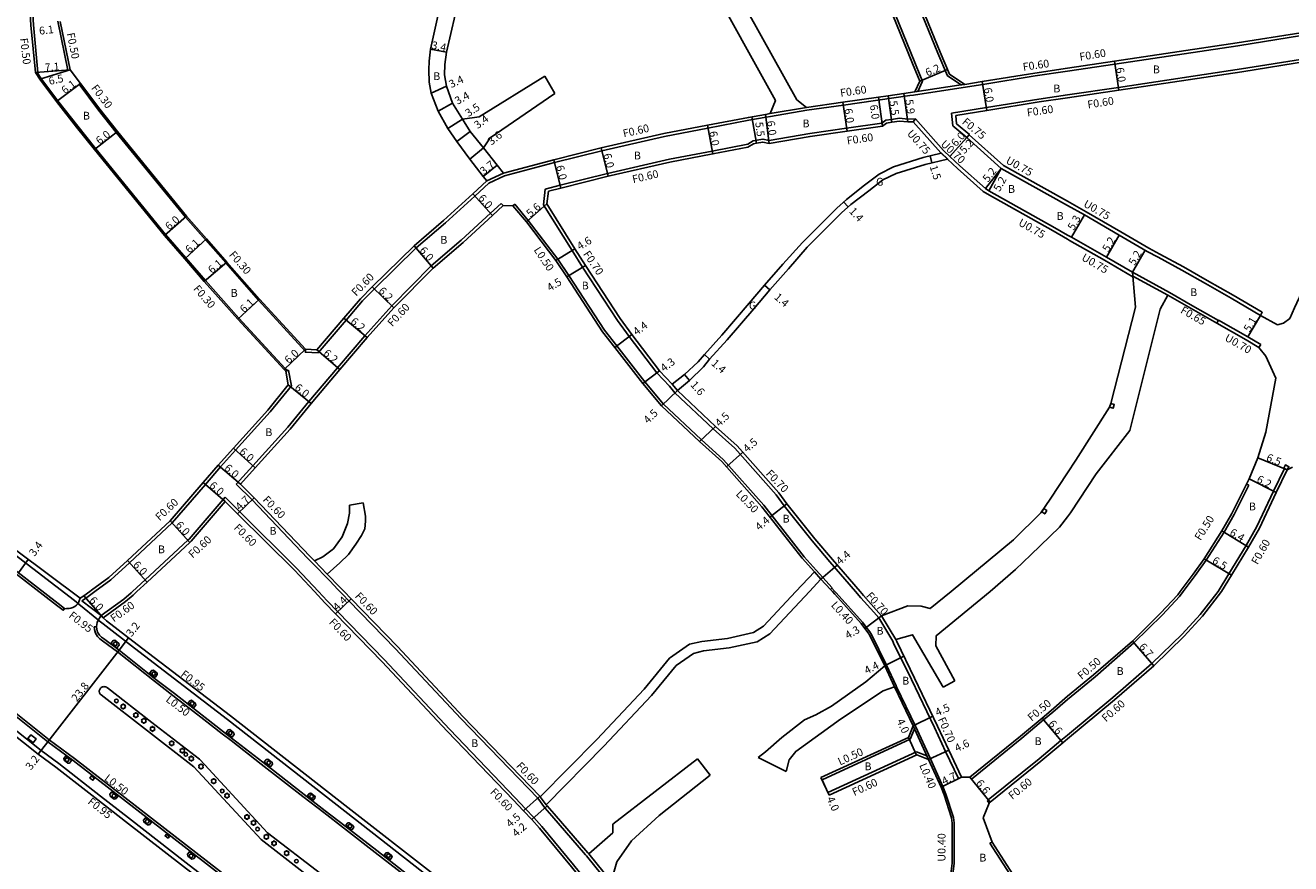
# Model space of a CAD drawing. Units: metres. Extents: x -4001 to 0, y -108000 to -105000.
# Drawn here: x -1296 to -1037, y -106502 to -106330 of the extents above; entities that cross this region are included whole.
import ezdxf

# ---------------------------------------------------------------- set-up
doc = ezdxf.new("R2010")
doc.units = ezdxf.units.M
doc.header["$LTSCALE"] = 2.5
for name, color, linetype in [('側溝・桝', 7, 'Continuous'), ('幅員', 7, 'Continuous'), ('植栽', 7, 'Continuous'), ('歩道・分離帯・安全施設', 7, 'Continuous'), ('舗装', 7, 'Continuous'), ('道路', 7, 'Continuous')]:
    doc.layers.add(name, color=color, linetype=linetype)

# ---------------------------------------------------------------- blocks, each defined once
blk = doc.blocks.new('223800')
at = {"color": 0}
blk.add_circle((0, 0), 0.75, dxfattribs=at)
blk = doc.blocks.new('223900')
for centre, start, end in [((-0.57735, 0.333333), 30, 270), ((-0.57735, -0.333333), 90, 330), ((0, 0.666667), 330, 210), ((0.57735, 0.333333), 270, 150), ((0.57735, -0.333333), 210, 90), ((0, -0.666667), 150, 30)]:
    blk.add_arc(centre, 0.333333, start, end)

msp = doc.modelspace()

# ---------------------------------------------------------------- linework, layer by layer
at = {"layer": '側溝・桝', "linetype": 'Continuous'}
msp.add_lwpolyline([(-1120.34, -106308.5), (-1120.14, -106309.09), (-1119.5, -106311), (-1116.85, -106317.47), (-1114.2, -106323.9), (-1109.28, -106335.99), (-1107.34, -106340.65), (-1104.51, -106342.52)], dxfattribs=at)
at = {"layer": '側溝・桝'}
for points in [[(-1118.95, -106325.84), (-1114.02, -106337.93), (-1112.87, -106340.76), (-1112.46, -106341.74), (-1113.4, -106343.85)], [(-1020.06, -106325.6), (-1025.24, -106329.39), (-1027.31, -106330.69), (-1034.79, -106332.4), (-1047.85, -106334.49), (-1073.01, -106338.26), (-1082.75, -106339.7)], [(-1293.66, -106339.96), (-1294.6, -106330.2), (-1294.74, -106328.09)], [(-1287.58, -106339.47), (-1289.62, -106329.41)], [(-1026.37, -106335.4), (-1033.68, -106337.07), (-1047.09, -106339.23), (-1072.31, -106343.01), (-1082.75, -106344.55)], [(-1294.16, -106340), (-1293.66, -106339.96)], [(-1242.55, -106401.08), (-1242.99, -106400.61), (-1252.48, -106390.32), (-1259.37, -106382.62), (-1263.37, -106377.98), (-1267.52, -106373.18), (-1281.84, -106355.58), (-1285.51, -106350.97), (-1289.63, -106345.7), (-1293.06, -106341.12), (-1293.83, -106339.97)], [(-1287.58, -106339.47), (-1287.08, -106339.43)], [(-1082.75, -106339.7), (-1089.35, -106340.67), (-1100.09, -106342.42), (-1104.08, -106343.07)], [(-1285.2, -106342.38), (-1284.96, -106342.19)], [(-1238.86, -106397.12), (-1248.48, -106386.62), (-1255.18, -106379.01), (-1259.33, -106374.25), (-1263.46, -106369.62), (-1277.61, -106352.23), (-1281.23, -106347.66), (-1285.2, -106342.38)], [(-1113.99, -106343.94), (-1104.97, -106342.59)], [(-1288.2, -106449.83), (-1288.48, -106450.19), (-1289.85, -106449.17), (-1298.92, -106442.14), (-1305.95, -106436.69), (-1322.77, -106423.64), (-1327.28, -106420.11), (-1334.8, -106414.33), (-1343.42, -106407.65), (-1359.77, -106394.98), (-1370.57, -106386.61), (-1381.92, -106377.77), (-1394.77, -106367.77), (-1399.66, -106364), (-1414.36, -106352.64), (-1415, -106352.13), (-1419.5, -106348.65), (-1420.74, -106347.12), (-1421, -106346.41), (-1421.2, -106345.78), (-1421.28, -106345.4), (-1420.79, -106345.28)], [(-1420.2, -106343.42), (-1420.69, -106344.08), (-1417.82, -106346.2), (-1412.75, -106350.35), (-1407.4, -106354.38), (-1389.56, -106368.17), (-1375.13, -106379.44), (-1352.22, -106397.4), (-1335.52, -106410.2), (-1324.72, -106418.44), (-1307.42, -106431.93), (-1298.54, -106438.71), (-1286.2, -106448.18), (-1285.27, -106448.94), (-1281.24, -106452.25), (-1281.13, -106452.33), (-1280.29, -106452.99), (-1273.91, -106457.95), (-1254.8, -106472.59), (-1230.79, -106491.36), (-1213.23, -106505.07)], [(-1115.07, -106344.7), (-1128.66, -106346.65), (-1136.16, -106347.72)], [(-1114.27, -106344.59), (-1115.07, -106344.7)], [(-1104.08, -106343.07), (-1114.27, -106344.59)], [(-1082.75, -106344.55), (-1088.6, -106345.41), (-1099.32, -106347.16), (-1106.49, -106348.32)], [(-1143.66, -106348.4), (-1136.24, -106347.13)], [(-1143.55, -106348.99), (-1136.16, -106347.72)], [(-1143.55, -106348.99), (-1144.49, -106349.15), (-1148, -106349.75), (-1156.4, -106351.36), (-1165.29, -106353.06), (-1178.13, -106356), (-1187.82, -106358.44), (-1198.11, -106361.16)], [(-1113.86, -106349.48), (-1115.45, -106349.51), (-1117.16, -106349.35), (-1118.78, -106349.58), (-1119.95, -106349.75), (-1120.75, -106350.35), (-1127.99, -106351.4), (-1135.55, -106352.49), (-1143.89, -106353.91), (-1145.13, -106353.62), (-1147.15, -106353.97), (-1148.22, -106354.68), (-1155.52, -106356.08), (-1164.3, -106357.76), (-1176.95, -106360.65), (-1186.66, -106363.09), (-1189.72, -106363.86)], [(-1108.61, -106356.46), (-1108.64, -106356.49), (-1108.7, -106356.44), (-1114.32, -106350.09)], [(-1103.37, -106353.28), (-1106.21, -106350.87), (-1106.49, -106348.32)], [(-1082.75, -106366.34), (-1095.87, -106359.05), (-1102.87, -106352.73)], [(-1107.31, -106357.68), (-1108.61, -106356.46)], [(-1082.75, -106374.14), (-1085.7, -106372.43), (-1099.22, -106364.86), (-1099.98, -106364.35), (-1105.29, -106359.64), (-1107.34, -106357.72), (-1107.31, -106357.68)], [(-1201.71, -106362.19), (-1198.26, -106360.58)], [(-1224.74, -106384.32), (-1216.2, -106375.93), (-1210.15, -106370.75), (-1204.19, -106365.28), (-1201.3, -106362.64)], [(-1201.3, -106362.64), (-1198.11, -106361.16)], [(-1189.72, -106363.86), (-1190.12, -106367.06)], [(-1253.03, -106424.37), (-1249.64, -106420.61), (-1242.47, -106412.68), (-1238.18, -106407.4), (-1232.29, -106400.48), (-1226.67, -106393.92), (-1221.17, -106387.82), (-1213.12, -106379.61), (-1206.97, -106374.34), (-1200.95, -106368.82), (-1198.76, -106366.82)], [(-1198.76, -106366.82), (-1198.36, -106367.26)], [(-1196.36, -106367.29), (-1195.98, -106366.97)], [(-1195.98, -106366.97), (-1193.21, -106370.28), (-1187.17, -106378.21), (-1184.9, -106381.57), (-1177.57, -106392.81), (-1175.08, -106396.01), (-1169.34, -106403.39), (-1165.53, -106407.94)], [(-1190.12, -106367.06), (-1184.25, -106376.47), (-1182.07, -106379.88), (-1174.93, -106390.82), (-1172.52, -106394.09), (-1166.84, -106401.55), (-1164.26, -106404.29)], [(-1043.2, -106389.76), (-1042.82, -106389.12), (-1048.8, -106385.59), (-1054.12, -106382.57), (-1058.94, -106379.82), (-1063.82, -106377.19), (-1066.06, -106375.98), (-1071.78, -106372.65), (-1078.89, -106368.52), (-1082.75, -106366.34)], [(-1069.35, -106381.82), (-1075.14, -106378.44), (-1082.29, -106374.4), (-1082.75, -106374.14)], [(-1062.18, -106385.63), (-1069.36, -106381.68)], [(-1238.84, -106396.7), (-1238.87, -106397.3), (-1236.28, -106397.45), (-1230.53, -106390.74), (-1227.15, -106386.79), (-1224.74, -106384.32)], [(-1061.86, -106385.06), (-1057.09, -106387.78), (-1051.81, -106390.79)], [(-1052.13, -106391.35), (-1046.14, -106394.76), (-1043.5, -106396.31)], [(-1241.73, -106404.16), (-1242.31, -106401.04), (-1242.9, -106401.15)], [(-1282.04, -106446.36), (-1278.76, -106443.95), (-1274.94, -106440.46), (-1266.18, -106432.26), (-1259.37, -106424.38), (-1256.29, -106420.82), (-1253.19, -106417.38), (-1246.11, -106409.55), (-1241.73, -106404.16)], [(-1164.26, -106404.29), (-1163.17, -106405.64)], [(-1163.73, -106403.83), (-1162.65, -106405.16)], [(-1163.17, -106405.64), (-1155.31, -106413.02), (-1150.89, -106416.97), (-1142.44, -106426.55), (-1140.81, -106428.79), (-1135.07, -106435.97)], [(-1165.53, -106407.94), (-1157.79, -106415.21), (-1153.18, -106419.36), (-1144.97, -106428.67), (-1136.68, -106439.23)], [(-1038.25, -106421.16), (-1040.51, -106425.76), (-1043.94, -106433.05), (-1046.14, -106436.94), (-1049.67, -106442.72), (-1051.87, -106446.36)], [(-1037.71, -106421.43), (-1038.25, -106421.16)], [(-1231.8, -106446.36), (-1232.21, -106445.94), (-1233.9, -106444.18), (-1237.47, -106440.45), (-1238.41, -106439.48), (-1249.81, -106427.58), (-1253.03, -106424.37)], [(-1045.61, -106424.57), (-1048.6, -106430.59), (-1050.66, -106434.17), (-1054.29, -106439.92), (-1056.56, -106443.06), (-1059.04, -106446.36)], [(-1046.05, -106424.35), (-1045.61, -106424.57)], [(-1274.27, -106446.36), (-1271.68, -106443.98), (-1262.97, -106435.83), (-1262.71, -106435.59), (-1255.32, -106427.03)], [(-1236.2, -106446.36), (-1240.7, -106441.59), (-1252.34, -106430), (-1255.32, -106427.03)], [(-1126.17, -106446.36), (-1131.45, -106440.26), (-1135.07, -106435.97)], [(-1234.38, -106442.8), (-1237.04, -106440.04)], [(-1130.93, -106445.6), (-1132.88, -106443.49), (-1134.2, -106441.98), (-1136.71, -106439.21)], [(-1134.57, -106442.32), (-1133.25, -106443.83)], [(-1130.93, -106445.6), (-1131.3, -106445.93)], [(-1130.37, -106446.36), (-1131, -106445.67)], [(-1280.7, -106451.29), (-1284.65, -106448.23)], [(-1281.67, -106453.57), (-1282.15, -106453.61), (-1282.11, -106454.13), (-1281.88, -106454.87), (-1281.47, -106455.57), (-1280.97, -106456.07), (-1280.45, -106456.47)], [(-1269.82, -106464.73), (-1266.01, -106467.66), (-1259.7, -106472.57), (-1255.91, -106475.5), (-1254.09, -106476.92), (-1247.91, -106481.73), (-1239.43, -106488.35), (-1235.09, -106491.65), (-1231.07, -106494.79), (-1224.55, -106499.84), (-1215.58, -106506.79), (-1207.99, -106512.7), (-1198.8, -106519.85), (-1191.07, -106525.85), (-1181.5, -106533.26), (-1175, -106538.31), (-1170.46, -106541.84), (-1164.41, -106546.52), (-1155.74, -106553.22), (-1145.83, -106560.93), (-1141.72, -106564.13)], [(-1308.78, -106466.67), (-1304.2, -106470.16), (-1302.59, -106471.37), (-1299.04, -106474.17), (-1293.01, -106478.91), (-1289.42, -106481.61), (-1280.83, -106488.29), (-1275.14, -106492.71), (-1263.28, -106501.96), (-1245.67, -106515.55)], [(-1286.17, -106480.6), (-1291.36, -106476.76), (-1300.59, -106469.38)], [(-1286.17, -106480.6), (-1262.81, -106498.71), (-1240.17, -106516.27), (-1234.45, -106520.71)]]:
    msp.add_lwpolyline(points, dxfattribs=at)
at = {"layer": '側溝・桝', "flags": 128}
for points in [[(-1104.97, -106342.59), (-1103.78, -106342.41)], [(-1061.86, -106385.06), (-1069.43, -106380.9)], [(-1282.04, -106446.36), (-1283.94, -106447.75), (-1284.65, -106448.23)], [(-1274.27, -106446.36), (-1274.57, -106446.63), (-1276.08, -106447.95), (-1280.7, -106451.29)], [(-1132.74, -106562.23), (-1136.39, -106558.35), (-1152.78, -106539.82), (-1161.69, -106529.67), (-1165.06, -106525.71), (-1166.88, -106523.46), (-1183.92, -106502.37), (-1190.45, -106494.48), (-1192.06, -106492.68), (-1193.75, -106490.9), (-1195.9, -106488.65), (-1209.29, -106474.61), (-1222.74, -106460.29), (-1232.25, -106450.49), (-1234.44, -106448.23), (-1236.2, -106446.36)], [(-1116.37, -106572.1), (-1130.76, -106560.11), (-1135.52, -106554.97), (-1150.56, -106537.8), (-1159.28, -106527.56), (-1162.59, -106523.67), (-1164.39, -106521.45), (-1176.72, -106506.18), (-1181.3, -106500.52), (-1181.46, -106500.32), (-1188.37, -106492.31), (-1189.82, -106490.68), (-1191.28, -106488.72), (-1206.96, -106472.42), (-1220.45, -106458.06), (-1229.95, -106448.26), (-1231.29, -106446.88), (-1231.8, -106446.36)], [(-1122.87, -106455.16), (-1123.22, -106454.61), (-1123.95, -106453.66), (-1124.72, -106452.64), (-1130.11, -106446.65), (-1130.37, -106446.36)], [(-1121.4, -106451.72), (-1122.42, -106450.57), (-1125.09, -106447.61), (-1126.17, -106446.36)], [(-1059.04, -106446.36), (-1059.78, -106447.36), (-1063.29, -106451.16), (-1069.11, -106456.88), (-1077.07, -106463.81), (-1082.75, -106468.46)], [(-1051.87, -106446.36), (-1055.55, -106451.03), (-1059.27, -106455.06), (-1065.46, -106461.12), (-1073.46, -106468.09), (-1082.75, -106475.76)], [(-1118.55, -106456.52), (-1121.4, -106451.72)], [(-1117.93, -106456.18), (-1120.84, -106451.31)], [(-1280.45, -106456.47), (-1277.35, -106458.73), (-1269.82, -106464.73)], [(-1122.87, -106455.16), (-1119.83, -106461.43)], [(-1118.55, -106456.52), (-1118.35, -106456.92), (-1114.72, -106464.41), (-1110.01, -106474.22), (-1107.7, -106479.14), (-1105.07, -106484.7), (-1104.44, -106484.4)], [(-1118.18, -106465.86), (-1120.19, -106461.6)], [(-1119.83, -106461.43), (-1117.82, -106465.69)], [(-1117.82, -106465.69), (-1117.74, -106465.86), (-1113.85, -106473.95)], [(-1102.42, -106484.81), (-1092.07, -106476.4), (-1087.62, -106472.66), (-1085.76, -106471.1), (-1082.75, -106468.46)], [(-1114.96, -106476.62), (-1114.06, -106474.47)], [(-1111.18, -106480.77), (-1114.35, -106473.85)], [(-1113.85, -106473.95), (-1110.82, -106480.61)], [(-1133.24, -106484.46), (-1133.03, -106484.92), (-1114.96, -106476.62)], [(-1099.14, -106489.23), (-1098.96, -106489.08), (-1088.57, -106480.64), (-1084.08, -106476.88), (-1082.75, -106475.76)], [(-1131.57, -106488.1), (-1131.82, -106487.55), (-1113.64, -106479.2)], [(-1113.64, -106479.2), (-1111.54, -106480)], [(-1107.65, -106487.92), (-1108.28, -106486.33), (-1110.82, -106480.61)], [(-1102.42, -106484.81), (-1102.74, -106484.43)], [(-1109.97, -106516.49), (-1106.7, -106504.75), (-1106.36, -106502.03), (-1106.34, -106493.81), (-1106.5, -106492.75), (-1108.03, -106488.04)], [(-1189.55, -106490.04), (-1190.75, -106488.42)], [(-1098.76, -106489.7), (-1099.14, -106489.23)], [(-1098.63, -106497.96), (-1098.18, -106497.73)], [(-1098.63, -106497.96), (-1091.2, -106509.45), (-1083.63, -106521.35), (-1082.76, -106522.68)], [(-1176.26, -106505.8), (-1180.83, -106500.14)]]:
    msp.add_lwpolyline(points, dxfattribs=at)
at = {"layer": '側溝・桝'}
for points in [[(-1074.1, -106408.55), (-1073.38, -106408.77), (-1073.15, -106408), (-1073.86, -106407.78)], [(-1037.71, -106421.43), (-1037.38, -106420.76), (-1038.1, -106420.4), (-1038.43, -106421.07), (-1038.25, -106421.16)], [(-1088.02, -106430.03), (-1087.39, -106430.43), (-1086.97, -106429.75), (-1087.6, -106429.36)], [(-1294.62, -106477.35), (-1295.71, -106476.48), (-1295.1, -106475.72), (-1294, -106476.57)], [(-1282.07, -106484.63), (-1282.39, -106485.05), (-1283.01, -106484.58), (-1282.68, -106484.16)], [(-1266.72, -106496.53), (-1267.02, -106496.9), (-1267.62, -106496.44), (-1267.33, -106496.06)]]:
    msp.add_lwpolyline(points, close=True, dxfattribs=at)
at = {"layer": '幅員'}
for points in [[(-1209.94, -106335.83), (-1213.27, -106335.16)], [(-1073.1, -106337.67), (-1072.22, -106343.6)], [(-1287.08, -106339.43), (-1294.16, -106340)], [(-1287.08, -106339.43), (-1293.3, -106341.3)], [(-1289.86, -106345.9), (-1284.96, -106342.19)], [(-1209.99, -106342.77), (-1213.08, -106344.2)], [(-1100.19, -106341.83), (-1099.23, -106347.75)], [(-1120.63, -106350.94), (-1121.48, -106345)], [(-1119.49, -106344.73), (-1118.71, -106350.17)], [(-1116.27, -106344.27), (-1115.43, -106350.11)], [(-1208.72, -106346.25), (-1211.7, -106347.88)], [(-1128.74, -106346.05), (-1127.89, -106351.99)], [(-1206.69, -106349.51), (-1209.66, -106351.45)], [(-1147.39, -106349.04), (-1146.47, -106354.46)], [(-1144.59, -106348.56), (-1143.83, -106354.51)], [(-1282.07, -106355.77), (-1277.37, -106352.04)], [(-1205.1, -106352.06), (-1207.84, -106354.1)], [(-1155.39, -106356.67), (-1156.52, -106350.77)], [(-1106.83, -106357.17), (-1102.83, -106352.69)], [(-1106.83, -106357.17), (-1103.37, -106353.28)], [(-1202.39, -106355.43), (-1205.21, -106357.71)], [(-1176.81, -106361.24), (-1178.27, -106355.42)], [(-1187.97, -106357.85), (-1186.51, -106363.67)], [(-1110.9, -106357.05), (-1110.54, -106358.51)], [(-1202.46, -106361.26), (-1199.57, -106358.95)], [(-1096.31, -106359.66), (-1099.51, -106363.76)], [(-1096.31, -106359.66), (-1098.85, -106364.2)], [(-1204.6, -106364.84), (-1200.54, -106369.27)], [(-1189.4, -106366.9), (-1193.6, -106370.6)], [(-1127.66, -106367.52), (-1128.61, -106366.49)], [(-1267.75, -106373.37), (-1263.23, -106369.42)], [(-1079.26, -106369.17), (-1081.92, -106373.75)], [(-1263.6, -106378.18), (-1259.11, -106374.05)], [(-1074.76, -106377.8), (-1072.15, -106373.3)], [(-1216.61, -106375.49), (-1212.71, -106380.05)], [(-1187.58, -106378.5), (-1183.66, -106376.1)], [(-1069.43, -106380.9), (-1066.81, -106376.41)], [(-1259.59, -106382.82), (-1254.95, -106378.81)], [(-1185.32, -106381.84), (-1181.48, -106379.5)], [(-1225.17, -106383.9), (-1220.73, -106388.23)], [(-1144.79, -106383.59), (-1143.73, -106384.5)], [(-1252.7, -106390.52), (-1248.25, -106386.42)], [(-1230.99, -106390.35), (-1226.22, -106394.31)], [(-1043.2, -106389.76), (-1045.79, -106394.16)], [(-1175.48, -106396.31), (-1171.96, -106393.67)], [(-1238.84, -106396.7), (-1243.21, -106400.82)], [(-1236.54, -106396.83), (-1231.84, -106400.87)], [(-1157.11, -106397.8), (-1156.07, -106398.73)], [(-1169.74, -106403.69), (-1166.31, -106401.1)], [(-1161.21, -106401.9), (-1160.16, -106403.1)], [(-1242.37, -106404), (-1237.72, -106407.79)], [(-1162.65, -106405.16), (-1165.89, -106408.28)], [(-1154.84, -106412.51), (-1158.13, -106415.58)], [(-1249.19, -106421.01), (-1253.63, -106416.98)], [(-1149.22, -106417.81), (-1152.59, -106420.78)], [(-1252.2, -106424.35), (-1256.74, -106420.42)], [(-1037.71, -106421.43), (-1043.71, -106418.93)], [(-1045.52, -106423.27), (-1039.97, -106426.02)], [(-1255.29, -106427.91), (-1259.83, -106423.99)], [(-1252.76, -106430.42), (-1249.38, -106427.16)], [(-1143.72, -106431.08), (-1140.26, -106428.36)], [(-1266.61, -106431.84), (-1262.56, -106436.27)], [(-1045.62, -106437.25), (-1051.09, -106433.91)], [(-1271.27, -106444.42), (-1275.35, -106440.02)], [(-1133.25, -106443.83), (-1129.92, -106440.95)], [(-1054.7, -106439.64), (-1049.15, -106443.03)], [(-1114.35, -106473.85), (-1110.33, -106471.92)]]:
    msp.add_lwpolyline(points, dxfattribs=at)
at = {"layer": '幅員', "flags": 128}
for points in [[(-1113.01, -106341.73), (-1107.33, -106339.37)], [(-1297.67, -106442.49), (-1295.67, -106439.79)], [(-1280.3, -106451.74), (-1284.29, -106447.26)], [(-1232.68, -106450.91), (-1229.52, -106447.85)], [(-1120.84, -106451.31), (-1124.26, -106453.91)], [(-1277.06, -106458.35), (-1275.09, -106455.82)], [(-1065.05, -106461.56), (-1069.45, -106456.51)], [(-1291.65, -106477.14), (-1277.06, -106458.35)], [(-1120.2, -106461.57), (-1116.28, -106459.58)], [(-1083.7, -106477.34), (-1087.94, -106472.28)], [(-1293.6, -106479.68), (-1291.65, -106477.14)], [(-1113.68, -106479.88), (-1115.34, -106476.25)], [(-1111.18, -106480.77), (-1107.06, -106478.84)], [(-1131.57, -106488.1), (-1133.24, -106484.46)], [(-1104.44, -106484.4), (-1108.65, -106486.48)], [(-1098.58, -106489.55), (-1102.74, -106484.43)], [(-1194.19, -106491.31), (-1190.82, -106488.33)], [(-1189.35, -106490.3), (-1192.5, -106493.09)]]:
    msp.add_lwpolyline(points, dxfattribs=at)
at = {"layer": '植栽'}
for points in [[(-1277.48, -106457.88), (-1277.06, -106457.33), (-1277.07, -106456.99), (-1277.9, -106456.35), (-1278.27, -106456.41), (-1278.68, -106456.94)], [(-1269.67, -106463.95), (-1269.22, -106463.37), (-1269.25, -106463.07), (-1270, -106462.5), (-1270.34, -106462.51), (-1270.79, -106463.08)], [(-1262.88, -106469.2), (-1262.52, -106468.73), (-1262.2, -106468.65), (-1261.4, -106469.27), (-1261.35, -106469.63), (-1261.72, -106470.1)], [(-1255.12, -106475.22), (-1254.71, -106474.7), (-1254.38, -106474.66), (-1253.54, -106475.32), (-1253.5, -106475.64), (-1253.91, -106476.17)], [(-1286.79, -106480.97), (-1287.18, -106481.51), (-1287.53, -106481.51), (-1288.29, -106480.93), (-1288.36, -106480.56), (-1287.97, -106480.05)], [(-1247.31, -106481.3), (-1246.91, -106480.78), (-1246.54, -106480.72), (-1245.68, -106481.39), (-1245.64, -106481.77), (-1246.04, -106482.29)], [(-1277.31, -106488.32), (-1277.66, -106488.79), (-1278.04, -106488.89), (-1278.85, -106488.27), (-1278.92, -106487.9), (-1278.53, -106487.38)], [(-1238.45, -106488.2), (-1238.1, -106487.75), (-1237.78, -106487.65), (-1236.9, -106488.34), (-1236.91, -106488.68), (-1237.25, -106489.12)], [(-1270.43, -106493.65), (-1270.82, -106494.17), (-1271.19, -106494.2), (-1271.99, -106493.59), (-1272.04, -106493.21), (-1271.65, -106492.71)], [(-1230.59, -106494.26), (-1230.2, -106493.77), (-1229.89, -106493.73), (-1229.06, -106494.38), (-1228.97, -106494.73), (-1229.36, -106495.22)], [(-1261.4, -106500.65), (-1261.82, -106501.17), (-1262.16, -106501.22), (-1262.98, -106500.58), (-1263.02, -106500.21), (-1262.63, -106499.7)], [(-1222.71, -106500.37), (-1222.34, -106499.88), (-1221.98, -106499.84), (-1221.21, -106500.44), (-1221.13, -106500.83), (-1221.5, -106501.31)]]:
    msp.add_lwpolyline(points, close=True, dxfattribs=at)
at = {"layer": '歩道・分離帯・安全施設'}
for points in [[(-1298.62, -106441.75), (-1289.54, -106448.78), (-1288.58, -106449.53), (-1288.14, -106449.87), (-1287.85, -106449.86), (-1287.59, -106449.84), (-1287.25, -106449.82), (-1286.92, -106449.77), (-1286.51, -106449.64), (-1286.13, -106449.44), (-1285.79, -106449.17), (-1285.46, -106448.79), (-1284.99, -106447.74)], [(-1298.62, -106441.75), (-1289.54, -106448.78), (-1288.58, -106449.53), (-1288.14, -106449.87), (-1287.85, -106449.86), (-1287.59, -106449.84), (-1287.25, -106449.82), (-1286.92, -106449.77), (-1286.51, -106449.64), (-1286.13, -106449.44), (-1285.79, -106449.17), (-1285.46, -106448.79)], [(-1280.3, -106451.74), (-1280.7, -106451.29), (-1281.3, -106452.2), (-1281.52, -106452.71), (-1281.62, -106453.09), (-1281.67, -106453.55), (-1281.63, -106454.04), (-1281.44, -106454.68), (-1281.09, -106455.27), (-1280.65, -106455.7), (-1280.25, -106456.01)], [(-1281.3, -106452.2), (-1281.52, -106452.71), (-1281.62, -106453.09), (-1281.67, -106453.55), (-1281.63, -106454.04), (-1281.44, -106454.68), (-1281.09, -106455.27), (-1280.65, -106455.7), (-1280.25, -106456.01)], [(-1269.52, -106464.35), (-1265.71, -106467.28), (-1259.41, -106472.19), (-1255.62, -106475.12), (-1253.79, -106476.54), (-1247.61, -106481.36), (-1239.13, -106487.97), (-1234.8, -106491.27), (-1230.77, -106494.41), (-1224.26, -106499.46), (-1215.35, -106506.37), (-1214.13, -106507.31), (-1207.84, -106512.21), (-1198.5, -106519.47), (-1190.77, -106525.47), (-1181.21, -106532.89), (-1174.71, -106537.93), (-1170.17, -106541.46), (-1164.11, -106546.14), (-1155.44, -106552.84), (-1145.54, -106560.55), (-1141.43, -106563.75)], [(-1269.52, -106464.35), (-1265.71, -106467.28), (-1259.41, -106472.19), (-1255.62, -106475.12), (-1253.79, -106476.54), (-1247.61, -106481.36), (-1239.13, -106487.97), (-1234.8, -106491.27), (-1230.77, -106494.41), (-1224.26, -106499.46), (-1215.35, -106506.37), (-1214.13, -106507.31), (-1207.84, -106512.21), (-1198.5, -106519.47), (-1190.77, -106525.47), (-1181.21, -106532.89), (-1174.71, -106537.93), (-1170.17, -106541.46), (-1164.11, -106546.14), (-1155.44, -106552.84), (-1145.54, -106560.55), (-1141.43, -106563.75)], [(-1235.79, -106504.12), (-1246.62, -106495.81), (-1259.49, -106481.88), (-1260.58, -106480.73), (-1270.36, -106473.17), (-1279.43, -106466.09), (-1279.56, -106466), (-1279.72, -106465.92), (-1279.83, -106465.89), (-1279.96, -106465.86), (-1280.15, -106465.85), (-1280.34, -106465.87), (-1280.45, -106465.9), (-1280.57, -106465.95), (-1280.73, -106466.03), (-1280.87, -106466.14), (-1281.02, -106466.4), (-1281.1, -106466.7), (-1281.1, -106466.89), (-1281.09, -106467), (-1281.06, -106467.11), (-1281.01, -106467.22), (-1280.97, -106467.29), (-1280.9, -106467.39), (-1280.73, -106467.56), (-1261.76, -106482.26), (-1247.95, -106497.19), (-1222.43, -106516.98)], [(-1286.48, -106480.97), (-1291.65, -106477.14), (-1300.87, -106469.77)], [(-1286.48, -106480.97), (-1291.65, -106477.14), (-1300.87, -106469.77)], [(-1162.87, -106576.81), (-1183.2, -106561.09), (-1202.08, -106546.4), (-1223.72, -106529.65), (-1240.46, -106516.65), (-1263.11, -106499.09), (-1286.48, -106480.97)], [(-1162.87, -106576.81), (-1183.2, -106561.09), (-1202.08, -106546.4), (-1223.72, -106529.65), (-1240.46, -106516.65), (-1263.11, -106499.09), (-1286.48, -106480.97)]]:
    msp.add_lwpolyline(points, dxfattribs=at)
at = {"layer": '歩道・分離帯・安全施設', "flags": 128}
msp.add_lwpolyline([(-1280.25, -106456.01), (-1277.06, -106458.35), (-1269.52, -106464.35)], dxfattribs=at)
msp.add_lwpolyline([(-1280.25, -106456.01), (-1277.06, -106458.35), (-1269.52, -106464.35)], dxfattribs=at)
at = {"layer": '舗装'}
for points in [[(-1206.69, -106349.51), (-1205.1, -106352.06), (-1202.39, -106355.43)], [(-1163.73, -106403.83), (-1162.65, -106405.16)]]:
    msp.add_lwpolyline(points, dxfattribs=at)
at = {"layer": '道路'}
for points in [[(-1208.17, -106295.21), (-1207.72, -106299.5), (-1207.66, -106302.19), (-1207.63, -106303.58), (-1208.17, -106309.34), (-1208.9, -106315.4), (-1211.44, -106327.22), (-1213.27, -106335.16), (-1213.51, -106337.67), (-1213.57, -106339.42), (-1213.54, -106341.95), (-1213.08, -106344.2), (-1211.7, -106347.88), (-1209.66, -106351.45), (-1207.84, -106354.1), (-1205.21, -106357.71), (-1202.46, -106361.26), (-1201.71, -106362.19)], [(-1204.96, -106302.13), (-1204.32, -106302.5), (-1204.29, -106303.84), (-1204.79, -106310.07), (-1205.66, -106315.98), (-1208.17, -106328.14), (-1209.94, -106335.83), (-1210.34, -106338.31), (-1210.38, -106340.44), (-1209.99, -106342.77), (-1208.72, -106346.25), (-1206.69, -106349.51)], [(-1136.24, -106347.13), (-1138.18, -106345.55), (-1153.12, -106318.65)], [(-1143.66, -106348.4), (-1142.59, -106345.7), (-1156.64, -106320.27)], [(-1020.41, -106325.12), (-1025.58, -106328.89), (-1027.54, -106330.13), (-1034.9, -106331.81), (-1047.94, -106333.9), (-1073.1, -106337.67), (-1082.75, -106339.09)], [(-1242.9, -106401.15), (-1243.21, -106400.82), (-1252.7, -106390.52), (-1259.59, -106382.82), (-1263.6, -106378.18), (-1267.75, -106373.37), (-1282.07, -106355.77), (-1285.74, -106351.15), (-1289.86, -106345.9), (-1293.3, -106341.3), (-1294.16, -106340), (-1295.1, -106330.24), (-1295.25, -106327.95)], [(-1238.84, -106396.7), (-1248.25, -106386.42), (-1254.95, -106378.81), (-1259.11, -106374.05), (-1263.23, -106369.42), (-1277.37, -106352.04), (-1281, -106347.48), (-1284.96, -106342.19), (-1287.08, -106339.43), (-1289.09, -106329.51)], [(-1039.72, -106391.67), (-1038.46, -106391.33), (-1037.21, -106390.39), (-1036.2, -106388.21), (-1030.27, -106375.47), (-1027.75, -106369.13), (-1027.01, -106365.29), (-1026.33, -106361.33), (-1025.99, -106354.51), (-1024.82, -106341.98), (-1024.44, -106336.91), (-1026.24, -106335.99), (-1033.56, -106337.66), (-1047, -106339.82), (-1072.22, -106343.6), (-1082.75, -106345.16)], [(-1082.75, -106339.09), (-1089.44, -106340.08), (-1100.19, -106341.83), (-1103.78, -106342.41)], [(-1420.95, -106342.17), (-1420.94, -106342.87), (-1417.3, -106345.54), (-1412.23, -106349.69), (-1406.89, -106353.71), (-1389.05, -106367.5), (-1374.61, -106378.77), (-1351.7, -106396.74), (-1335.01, -106409.53), (-1324.2, -106417.78), (-1306.9, -106431.27), (-1298.02, -106438.04), (-1284.99, -106447.74)], [(-1189.84, -106340.73), (-1203.26, -106349.06), (-1206.69, -106349.51)], [(-1189.84, -106340.73), (-1187.74, -106344.24)], [(-1113.01, -106341.73), (-1113.99, -106343.94)], [(-1187.74, -106344.24), (-1201.05, -106353.33), (-1202.39, -106355.43)], [(-1113.99, -106343.94), (-1116.27, -106344.27), (-1119.49, -106344.73), (-1121.48, -106345), (-1128.74, -106346.05), (-1136.24, -106347.13)], [(-1082.75, -106345.16), (-1088.51, -106346.01), (-1099.23, -106347.75), (-1105.63, -106348.79)], [(-1143.66, -106348.4), (-1144.59, -106348.56), (-1148.11, -106349.16), (-1156.52, -106350.77), (-1165.41, -106352.48), (-1178.27, -106355.42), (-1187.97, -106357.85), (-1198.26, -106360.58)], [(-1114.32, -106350.09), (-1115.43, -106350.11), (-1117.16, -106349.95), (-1118.71, -106350.17), (-1119.85, -106350.34), (-1120.63, -106350.94), (-1127.89, -106351.99), (-1135.46, -106353.08), (-1143.83, -106354.51), (-1145.16, -106354.24), (-1146.47, -106354.46), (-1147.07, -106354.56), (-1148.2, -106355.29), (-1155.39, -106356.67), (-1164.18, -106358.35), (-1176.81, -106361.24), (-1186.51, -106363.67), (-1189.07, -106364.32)], [(-1108.08, -106356), (-1108.16, -106355.92), (-1113.86, -106349.48), (-1114.32, -106350.09)], [(-1096.31, -106359.66), (-1103.37, -106353.28), (-1102.87, -106352.73), (-1102.83, -106352.69), (-1105.45, -106350.46), (-1105.63, -106348.79)], [(-1202.39, -106355.43), (-1199.57, -106358.95), (-1198.26, -106360.58)], [(-1137.03, -106374.8), (-1129.99, -106367.74), (-1128.04, -106365.98), (-1124.32, -106363.09), (-1121.35, -106360.8), (-1118.38, -106359.3), (-1112.28, -106357.4), (-1108.64, -106356.49)], [(-1136.04, -106375.79), (-1129.02, -106368.75), (-1127.14, -106367.05), (-1123.46, -106364.2), (-1120.6, -106361.99), (-1117.81, -106360.7), (-1111.88, -106358.84), (-1107.34, -106357.72)], [(-1106.83, -106357.17), (-1108.08, -106356)], [(-1082.75, -106373.28), (-1085.33, -106371.78), (-1098.85, -106364.2), (-1099.51, -106363.76), (-1104.79, -106359.09), (-1106.83, -106357.17)], [(-1082.75, -106367.2), (-1096.31, -106359.66)], [(-1225.17, -106383.9), (-1216.61, -106375.49), (-1210.55, -106370.3), (-1204.6, -106364.84), (-1201.71, -106362.19)], [(-1189.07, -106364.32), (-1189.4, -106366.9)], [(-1252.2, -106424.35), (-1249.19, -106421.01), (-1242.01, -106413.07), (-1237.72, -106407.79), (-1231.84, -106400.87), (-1226.22, -106394.31), (-1220.73, -106388.23), (-1212.71, -106380.05), (-1206.57, -106374.79), (-1200.54, -106369.27), (-1198.36, -106367.26)], [(-1198.36, -106367.26), (-1196.36, -106367.29)], [(-1196.36, -106367.29), (-1193.6, -106370.6), (-1187.58, -106378.5), (-1185.32, -106381.84), (-1177.97, -106393.1), (-1175.48, -106396.31), (-1169.74, -106403.69), (-1165.89, -106408.28)], [(-1189.4, -106366.9), (-1183.66, -106376.1), (-1181.48, -106379.5), (-1174.36, -106390.42), (-1171.96, -106393.67), (-1166.31, -106401.1), (-1163.73, -106403.83)], [(-1082.75, -106367.2), (-1079.26, -106369.17), (-1072.15, -106373.3), (-1066.43, -106376.63), (-1064.17, -106377.85), (-1059.31, -106380.48), (-1054.49, -106383.22), (-1049.18, -106386.24), (-1043.2, -106389.76)], [(-1082.75, -106373.28), (-1081.92, -106373.75), (-1074.76, -106377.8), (-1069.43, -106380.9)], [(-1137.03, -106374.8), (-1141.04, -106379.24), (-1144.79, -106383.59), (-1147.96, -106387.27), (-1153.58, -106393.81), (-1157.11, -106397.8), (-1158.4, -106399.25), (-1161.21, -106401.9), (-1163.73, -106403.83)], [(-1136.04, -106375.79), (-1139.91, -106380.23), (-1143.73, -106384.5), (-1146.97, -106388.42), (-1152.45, -106394.79), (-1156.07, -106398.73), (-1157.32, -106400.3), (-1160.16, -106403.1), (-1162.65, -106405.16)], [(-1069.43, -106380.9), (-1068.8, -106388.06), (-1073.86, -106407.78), (-1074.1, -106408.55), (-1081.06, -106419.46), (-1082.75, -106422.05)], [(-1238.84, -106396.7), (-1236.54, -106396.83), (-1230.99, -106390.35), (-1227.59, -106386.38), (-1225.17, -106383.9)], [(-1062.18, -106385.63), (-1063.75, -106388.46)], [(-1062.18, -106385.63), (-1057.41, -106388.35), (-1052.13, -106391.35)], [(-1063.75, -106388.46), (-1069.23, -106410.34), (-1069.95, -106413.35), (-1076.88, -106422.21), (-1082.14, -106430.25), (-1082.75, -106431.06)], [(-1051.78, -106390.74), (-1045.79, -106394.16), (-1043.15, -106395.71)], [(-1039.72, -106391.67), (-1043.2, -106389.76)], [(-1043.53, -106396.36), (-1042.11, -106398.08), (-1040.06, -106402.62), (-1042.07, -106413.71), (-1043.71, -106418.93), (-1045.52, -106423.27), (-1046.05, -106424.35), (-1049.04, -106430.36), (-1051.09, -106433.91), (-1054.7, -106439.64), (-1056.96, -106442.77), (-1059.67, -106446.36)], [(-1043.15, -106395.71), (-1043.53, -106396.36)], [(-1242.37, -106404), (-1242.9, -106401.15)], [(-1283.06, -106446.36), (-1282.69, -106446.09), (-1279.14, -106443.49), (-1275.35, -106440.02), (-1266.61, -106431.84), (-1259.83, -106423.99), (-1256.74, -106420.42), (-1253.63, -106416.98), (-1246.56, -106409.16), (-1242.37, -106404)], [(-1162.65, -106405.16), (-1154.84, -106412.51), (-1150.39, -106416.48), (-1141.89, -106426.11), (-1140.26, -106428.36), (-1134.53, -106435.52)], [(-1165.89, -106408.28), (-1158.13, -106415.58), (-1153.54, -106419.71), (-1145.35, -106428.99), (-1137.08, -106439.54)], [(-1082.75, -106422.05), (-1086.28, -106427.45), (-1088.21, -106430.21), (-1093.78, -106435.75)], [(-1036.63, -106420.83), (-1037.71, -106421.43), (-1039.97, -106426.02), (-1043.41, -106433.33), (-1045.62, -106437.25), (-1049.15, -106443.03), (-1051.17, -106446.36)], [(-1237.04, -106440.04), (-1237.97, -106439.07), (-1249.38, -106427.16), (-1252.2, -106424.35)], [(-1273.38, -106446.36), (-1271.27, -106444.42), (-1262.56, -106436.27), (-1262.28, -106436.01), (-1255.29, -106427.91)], [(-1237.03, -106446.36), (-1241.13, -106442), (-1252.76, -106430.42), (-1255.29, -106427.91)], [(-1234.38, -106442.8), (-1231.85, -106440.47), (-1230.05, -106438.74), (-1228.54, -106436.66), (-1227.38, -106434.9), (-1226.7, -106433.49), (-1226.59, -106431.93), (-1226.58, -106430.9), (-1227.03, -106428.19)], [(-1227.03, -106428.19), (-1229.81, -106428.63)], [(-1229.81, -106428.63), (-1229.81, -106430.32), (-1230.28, -106432.41), (-1231.34, -106435.16), (-1233.15, -106437.6), (-1235.28, -106439.25), (-1237.04, -106440.04)], [(-1082.75, -106431.06), (-1084.35, -106433.16), (-1090.22, -106438.85)], [(-1125.24, -106446.36), (-1130.91, -106439.8), (-1134.53, -106435.52)], [(-1106.59, -106446.36), (-1093.78, -106435.75)], [(-1098.6, -106446.36), (-1093.38, -106441.87), (-1090.22, -106438.85)], [(-1134.57, -106442.32), (-1137.08, -106439.54)], [(-1230.96, -106446.36), (-1231.77, -106445.52), (-1234.38, -106442.8)], [(-1130.91, -106446.36), (-1131.3, -106445.93), (-1133.25, -106443.83)], [(-1280.3, -106451.74), (-1279.59, -106452.33), (-1273.33, -106457.19), (-1254.22, -106471.83), (-1230.2, -106490.61), (-1212.64, -106504.31), (-1201.97, -106512.61), (-1186.52, -106524.59), (-1163.77, -106542.3), (-1139.27, -106561.26), (-1119.35, -106577.15), (-1118.97, -106577.48)], [(-1138.13, -106599.69), (-1144.87, -106594.87), (-1163.88, -106580.12), (-1179.59, -106567.98), (-1202.07, -106550.53), (-1229.94, -106529.01), (-1246.26, -106516.31), (-1263.87, -106502.73), (-1275.73, -106493.48), (-1281.43, -106489.06), (-1290.01, -106482.38), (-1293.6, -106479.68), (-1299.64, -106474.93), (-1303.05, -106472.06), (-1304.76, -106470.65)], [(-1100, -106492.76), (-1098.18, -106497.73)], [(-1098.18, -106497.73), (-1090.78, -106509.18), (-1083.21, -106521.08)]]:
    msp.add_lwpolyline(points, dxfattribs=at)
at = {"layer": '道路', "linetype": 'Continuous'}
for points in [[(-1119.66, -106308.93), (-1119.03, -106310.83), (-1116.39, -106317.28), (-1113.74, -106323.71), (-1108.82, -106335.8), (-1106.94, -106340.31), (-1103.78, -106342.41)], [(-1119.41, -106326.03), (-1114.48, -106338.12), (-1113.33, -106340.95), (-1113.01, -106341.73)]]:
    msp.add_lwpolyline(points, dxfattribs=at)
at = {"layer": '道路', "flags": 128}
for points in [[(-1108.64, -106356.49), (-1107.34, -106357.72)], [(-1051.78, -106390.74), (-1052.13, -106391.35)], [(-1138.36, -106446.36), (-1134.57, -106442.32)], [(-1135.62, -106446.36), (-1133.25, -106443.83)], [(-1283.06, -106446.36), (-1284.29, -106447.26), (-1284.99, -106447.74)], [(-1273.38, -106446.36), (-1274.17, -106447.07), (-1275.71, -106448.42), (-1280.3, -106451.74)], [(-1118.97, -106577.48), (-1117.84, -106576.13), (-1118.94, -106575.17), (-1133.15, -106562.66), (-1136.83, -106558.75), (-1153.23, -106540.22), (-1162.14, -106530.06), (-1165.52, -106526.09), (-1167.34, -106523.84), (-1184.38, -106502.75), (-1190.91, -106494.87), (-1192.5, -106493.09), (-1194.19, -106491.31), (-1196.33, -106489.06), (-1209.73, -106475.02), (-1223.18, -106460.71), (-1232.68, -106450.91), (-1234.88, -106448.64), (-1237.03, -106446.36)], [(-1190.75, -106488.42), (-1190.82, -106488.33), (-1206.52, -106472.01), (-1220.02, -106457.65), (-1229.52, -106447.85), (-1230.96, -106446.36)], [(-1190.75, -106488.42), (-1179.15, -106476.66), (-1169.44, -106466.34), (-1164.27, -106460.01), (-1160.19, -106457.15), (-1157.62, -106456.56), (-1152.39, -106455.95), (-1147.09, -106454.76), (-1145.01, -106453.46), (-1138.36, -106446.36)], [(-1189.55, -106490.04), (-1177.72, -106478.06), (-1167.94, -106467.66), (-1162.9, -106461.49), (-1159.36, -106459.02), (-1157.28, -106458.54), (-1152.06, -106457.92), (-1146.32, -106456.64), (-1143.73, -106455.01), (-1135.62, -106446.36)], [(-1123.21, -106455.36), (-1123.55, -106454.84), (-1124.26, -106453.91), (-1125.03, -106452.9), (-1130.41, -106446.92), (-1130.91, -106446.36)], [(-1120.84, -106451.31), (-1121.9, -106450.11), (-1124.56, -106447.15), (-1125.24, -106446.36)], [(-1120.84, -106451.31), (-1115.44, -106449.28), (-1112.69, -106449.33), (-1110.87, -106449.86), (-1106.59, -106446.36)], [(-1105.85, -106464.65), (-1109.69, -106457.47), (-1109.64, -106455.42), (-1098.6, -106446.36)], [(-1059.67, -106446.36), (-1060.16, -106447.04), (-1063.65, -106450.82), (-1069.45, -106456.51), (-1077.39, -106463.43), (-1082.75, -106467.79)], [(-1051.17, -106446.36), (-1055.1, -106451.42), (-1058.84, -106455.48), (-1065.05, -106461.56), (-1073.07, -106468.55), (-1082.75, -106476.55)], [(-1123.21, -106455.36), (-1120.19, -106461.6)], [(-1117.93, -106456.18), (-1114.48, -106455.2), (-1108.19, -106465.93)], [(-1117.93, -106456.18), (-1117.72, -106456.61), (-1114.09, -106464.1), (-1109.38, -106473.92), (-1107.06, -106478.84), (-1104.44, -106484.4)], [(-1146.1, -106480.39), (-1144.61, -106479.2), (-1141.25, -106476.24), (-1136.62, -106472.64), (-1134.27, -106471.63), (-1131.08, -106469.83), (-1124.06, -106464.85), (-1120.19, -106461.6)], [(-1108.19, -106465.93), (-1105.85, -106464.65)], [(-1140.35, -106483.24), (-1139.74, -106480.88), (-1138.42, -106479.14), (-1129.22, -106472.52), (-1120.48, -106466.7), (-1118.18, -106465.86)], [(-1118.18, -106465.86), (-1118.1, -106466.04), (-1114.35, -106473.85)], [(-1102.74, -106484.43), (-1092.39, -106476.02), (-1087.94, -106472.28), (-1086.09, -106470.73), (-1082.75, -106467.79)], [(-1115.34, -106476.25), (-1114.35, -106473.85)], [(-1133.24, -106484.46), (-1115.34, -106476.25)], [(-1098.76, -106489.7), (-1098.58, -106489.55), (-1088.19, -106481.11), (-1083.7, -106477.34), (-1082.75, -106476.55)], [(-1131.57, -106488.1), (-1113.61, -106479.85)], [(-1113.61, -106479.85), (-1111.18, -106480.77)], [(-1158.53, -106480.66), (-1175.86, -106494.04), (-1175.92, -106495.81), (-1180.83, -106500.14)], [(-1155.92, -106484.01), (-1158.53, -106480.66)], [(-1140.35, -106483.24), (-1146.1, -106480.39)], [(-1108.03, -106488.04), (-1108.65, -106486.48), (-1111.18, -106480.77)], [(-1176.26, -106505.8), (-1175.05, -106501.75), (-1172.04, -106497.45), (-1166.38, -106492.25), (-1155.92, -106484.01)], [(-1131.57, -106488.1), (-1131.82, -106487.55), (-1133.03, -106484.92), (-1133.24, -106484.46)], [(-1102.74, -106484.43), (-1104.44, -106484.4)], [(-1109.56, -106516.53), (-1106.3, -106504.83), (-1105.96, -106502.06), (-1105.94, -106493.78), (-1106.11, -106492.66), (-1107.65, -106487.92)], [(-1107.65, -106487.92), (-1108.03, -106488.04)], [(-1180.83, -106500.14), (-1181, -106499.93), (-1187.92, -106491.92), (-1189.35, -106490.3), (-1189.55, -106490.04)], [(-1098.76, -106489.7), (-1100, -106492.76)]]:
    msp.add_lwpolyline(points, dxfattribs=at)

# ---------------------------------------------------------------- block references
at = {"layer": '植栽', "xscale": 0.5, "yscale": 0.5, "zscale": 0.5}
for name, p in [('223800', (-1277.81, -106457.05, 11.25)), ('223800', (-1269.96, -106463.19, 11.22)), ('223800', (-1277.59, -106468.78, 11.4)), ('223900', (-1276.2, -106469.91, 11.38)), ('223800', (-1262.06, -106469.32, 11.03)), ('223900', (-1273.62, -106471.7, 11.37)), ('223900', (-1271.98, -106472.86, 11.26)), ('223900', (-1270.2, -106474.51, 11.15)), ('223800', (-1254.25, -106475.35, 10.79)), ('223900', (-1266.28, -106477.48, 11.11)), ('223900', (-1264.08, -106478.98, 11.05)), ('223800', (-1263.37, -106479.74, 10.91)), ('223900', (-1262.25, -106480.59, 11.02)), ('223800', (-1287.71, -106480.84, 11.21)), ('223900', (-1260.26, -106482.22, 10.96)), ('223800', (-1246.4, -106481.46, 10.55)), ('223900', (-1257.67, -106485.23, 10.81)), ('223800', (-1278.11, -106488.22, 11.01)), ('223800', (-1255.9, -106487.23, 10.66)), ('223900', (-1254.94, -106488.18, 10.73)), ('223800', (-1237.6, -106488.35, 10.24)), ('223800', (-1271.27, -106493.48, 10.75)), ('223900', (-1250.86, -106492.56, 10.49)), ('223900', (-1249.51, -106493.77, 10.52)), ('223800', (-1248.68, -106495.04, 10.44)), ('223800', (-1229.74, -106494.43, 9.95)), ('223900', (-1246.87, -106496.64, 10.42)), ('223900', (-1245.29, -106497.96, 10.3)), ('223800', (-1262.3, -106500.55, 10.42)), ('223900', (-1242.72, -106499.98, 10.3)), ('223800', (-1221.86, -106500.5, 9.67)), ('223800', (-1240.7, -106501.62, 10.22))]:
    msp.add_blockref(name, p, dxfattribs=at)

# ---------------------------------------------------------------- texts
at = {"layer": '側溝・桝'}
for s, rotation, p in [('F0.50', 281.462, (-1287.78, -106331.97)), ('F0.50', 276.9569, (-1297.35, -106332.99)), ('F0.60', 9.1019, (-1080.15, -106337.56)), ('F0.60', 8.1521, (-1091.78, -106339.63)), ('F0.30', 307.0698, (-1282.84, -106343.18)), ('F0.60', 8.1521, (-1129.2, -106344.96)), ('F0.60', 9.1019, (-1078.52, -106347.36)), ('F0.60', 8.1521, (-1090.94, -106348.98)), ('F0.60', 12.8759, (-1173.63, -106353.28)), ('F0.75', 320.4241, (-1104.47, -106350.33)), ('F0.60', 8.1521, (-1127.84, -106354.74)), ('U0.75', 311.4965, (-1115.72, -106352.55)), ('U0.70', 316.7867, (-1108.85, -106354.81)), ('U0.75', 330.735, (-1095.51, -106358.46)), ('F0.60', 12.8759, (-1171.71, -106362.66)), ('U0.75', 329.9067, (-1079.61, -106367.34)), ('U0.75', 330.735, (-1092.95, -106371.19)), ('F0.30', 310.8133, (-1254.62, -106377.39)), ('L0.50', 303.4466, (-1192.16, -106376.33)), ('F0.70', 303.9366, (-1182.04, -106377.17)), ('U0.75', 329.7684, (-1080, -106378.33)), ('F0.60', 45.7511, (-1228.46, -106385.93)), ('F0.30', 310.8126, (-1261.95, -106384.37)), ('F0.60', 47.0486, (-1221.07, -106392.18)), ('F0.65', 330.3409, (-1059.74, -106389.15)), ('U0.70', 330.3667, (-1050.67, -106394.81)), ('F0.70', 313.7961, (-1144.65, -106422.29)), ('L0.50', 313.9802, (-1150.8, -106426.5)), ('F0.60', 43.1057, (-1268.73, -106431.97)), ('F0.60', 313.9721, (-1247.75, -106427.66)), ('F0.50', 57.7655, (-1055.48, -106436.03)), ('F0.60', 315.1352, (-1253.67, -106433.42)), ('F0.60', 42.4452, (-1261.97, -106439.62)), ('F0.60', 60.5344, (-1043.8, -106440.97)), ('F0.60', 313.9017, (-1228.84, -106447.41)), ('F0.70', 311.9833, (-1124.12, -106447.31)), ('F0.60', 35.8385, (-1278.12, -106452.71)), ('L0.40', 311.9833, (-1131.28, -106449.22)), ('F0.95', 322.24, (-1287.52, -106451.55)), ('F0.60', 313.6028, (-1234.16, -106452.76)), ('F0.50', 41.0557, (-1079.83, -106464.49)), ('F0.95', 322.5503, (-1264.57, -106463.59)), ('L0.50', 322.4763, (-1267.62, -106468.75)), ('F0.50', 40.0037, (-1090.08, -106473.05)), ('F0.60', 41.0557, (-1074.88, -106473.18)), ('F0.70', 294.3733, (-1109.34, -106472.53)), ('L0.50', 24.6617, (-1129.34, -106482.03)), ('F0.60', 313.9017, (-1195.81, -106482.21)), ('L0.40', 292.6931, (-1113.14, -106481.93)), ('L0.50', 322.2136, (-1280.21, -106484.9)), ('F0.60', 24.6617, (-1126.42, -106488.29)), ('F0.60', 39.0979, (-1094.05, -106489.08)), ('F0.60', 313.6028, (-1201.14, -106487.56)), ('F0.95', 322.0974, (-1283.61, -106489.7)), ('U0.40', 89.8209, (-1107.74, -106501.71))]:
    msp.add_text(s, height=1.6, rotation=rotation, dxfattribs=at).set_placement(p)
at = {"layer": '幅員'}
for s, rotation, p in [('6.1', 6.9557, (-1293.35, -106332.24)), ('3.4', 348.6804, (-1213.15, -106335.08)), ('7.1', 4.6144, (-1292.22, -106339.74)), ('6.5', 12.8473, (-1291.28, -106342.54)), ('6.2', 22.6072, (-1111.45, -106340.81)), ('6.0', 278.3979, (-1072.79, -106339.04)), ('6.1', 37.0697, (-1288.13, -106344.47)), ('3.4', 24.8285, (-1209.02, -106343.2)), ('3.4', 28.6727, (-1207.72, -106346.62)), ('6.0', 279.2226, (-1099.87, -106343.19)), ('3.5', 33.1983, (-1205.48, -106349.14)), ('6.0', 278.152, (-1128.44, -106347.43)), ('6.0', 278.1502, (-1123.23, -106346.66)), ('5.5', 278.152, (-1119.23, -106345.85)), ('5.9', 278.152, (-1115.98, -106345.59)), ('3.4', 36.5793, (-1203.58, -106351.6)), ('5.5', 277.294, (-1146.72, -106350.19)), ('6.0', 277.294, (-1144.32, -106349.94)), ('6.0', 38.4576, (-1281.04, -106354.82)), ('3.6', 38.8612, (-1200.75, -106354.97)), ('6.0', 280.8379, (-1156.15, -106352.13)), ('6.0', 47.6047, (-1105.6, -106355.3)), ('5.2', 47.6047, (-1103.85, -106356.76)), ('3.7', 38.7087, (-1202.32, -106361.03)), ('6.0', 284.1097, (-1177.84, -106356.75)), ('6.0', 284.111, (-1187.53, -106359.19)), ('1.5', 287.5659, (-1111, -106359.23)), ('5.2', 51.9754, (-1099.03, -106362.6)), ('5.2', 60.74, (-1096.64, -106364.51)), ('6.0', 312.5112, (-1203.58, -106365.81)), ('5.6', 41.3503, (-1192.77, -106369.73)), ('1.4', 312.6543, (-1127.6, -106368.49)), ('6.0', 41.2031, (-1266.76, -106372.37)), ('5.3', 59.902, (-1081.45, -106372.44)), ('4.6', 31.4293, (-1182.64, -106376.42)), ('5.2', 59.9061, (-1074.34, -106376.88)), ('6.1', 42.6212, (-1262.6, -106377.12)), ('6.0', 310.5698, (-1215.62, -106376.49)), ('5.2', 59.7685, (-1068.98, -106379.64)), ('6.1', 40.8135, (-1257.99, -106381.3)), ('6.2', 315.751, (-1224.03, -106384.88)), ('4.5', 31.3826, (-1188.77, -106384.9)), ('6.1', 42.6772, (-1251.43, -106389.35)), ('1.4', 319.2468, (-1142.96, -106386.22)), ('6.2', 320.2577, (-1229.77, -106391.23)), ('4.4', 36.9985, (-1171, -106393.94)), ('5.1', 59.5246, (-1045.39, -106393.29)), ('6.0', 43.2873, (-1242.26, -106399.78)), ('6.2', 319.3669, (-1235.34, -106397.73)), ('4.3', 37.0644, (-1165.39, -106401.41)), ('1.4', 318.4729, (-1155.84, -106399.77)), ('6.0', 320.8895, (-1241.22, -106404.81)), ('1.6', 311.102, (-1160.09, -106404.06)), ('4.5', 43.9795, (-1168.69, -106412.07)), ('4.5', 43.9801, (-1154.02, -106412.68)), ('4.5', 41.4181, (-1148.35, -106417.94)), ('6.0', 317.7672, (-1252.53, -106417.85)), ('6.5', 337.3635, (-1042.15, -106419.47)), ('6.0', 319.1664, (-1255.62, -106421.26)), ('6.2', 333.6207, (-1044.13, -106423.85)), ('6.0', 319.1664, (-1258.7, -106424.83)), ('4.7', 43.9936, (-1252.29, -106429.83)), ('4.4', 40.7147, (-1145.88, -106433.96)), ('6.0', 312.4456, (-1265.59, -106432.81)), ('6.4', 328.612, (-1049.67, -106434.66)), ('3.4', 53.3551, (-1294.37, -106439.28)), ('4.4', 40.8944, (-1129.33, -106440.98)), ('6.0', 312.8567, (-1274.33, -106440.98)), ('6.5', 328.5665, (-1053.24, -106440.42)), ('6.0', 311.6643, (-1283.28, -106448.24)), ('4.4', 44.1172, (-1232.32, -106450.42)), ('3.2', 52.17, (-1274.51, -106455.77)), ('4.3', 30.4614, (-1127.73, -106456.17)), ('6.7', 311.0531, (-1068.22, -106457.76)), ('4.4', 26.8683, (-1123.88, -106463.37)), ('23.8', 52.17, (-1285.7, -106469.07)), ('4.5', 25.6495, (-1109.38, -106471.98)), ('4.0', 294.6616, (-1117.78, -106472.85)), ('6.6', 310.0039, (-1086.77, -106473.52)), ('4.6', 25.1751, (-1105.4, -106479.28)), ('3.2', 52.4751, (-1295.1, -106483.08)), ('4.7', 26.2673, (-1108.02, -106486.06)), ('6.6', 309.0648, (-1101.59, -106485.68)), ('4.0', 294.6616, (-1132.13, -106488.8)), ('4.5', 41.5439, (-1196.91, -106494.8)), ('4.2', 41.5417, (-1195.66, -106496.79))]:
    msp.add_text(s, height=1.6, rotation=rotation, dxfattribs=at).set_placement(p)
at = {"layer": '舗装'}
for s, p in [('B', (-1212.68, -106341.51)), ('B', (-1065.24, -106340.13)), ('B', (-1085.62, -106344.05)), ('B', (-1284.45, -106349.62)), ('B', (-1137.02, -106351.2)), ('B', (-1171.57, -106357.78)), ('G', (-1121.95, -106363.15)), ('B', (-1094.91, -106364.64)), ('B', (-1084.96, -106370.17)), ('B', (-1211.22, -106375.05)), ('B', (-1254.17, -106385.95)), ('B', (-1182.25, -106384.44)), ('B', (-1057.6, -106385.81)), ('G', (-1148, -106388.53)), ('B', (-1247.07, -106414.49)), ('B', (-1045.56, -106429.71)), ('B', (-1141.1, -106432.22)), ('B', (-1246.23, -106434.71)), ('B', (-1269.08, -106438.51)), ('B', (-1121.86, -106455.19)), ('B', (-1072.66, -106463.45)), ('B', (-1116.61, -106465.43)), ('B', (-1204.9, -106478.23)), ('B', (-1089.47, -106477.82)), ('B', (-1124.32, -106482.98)), ('B', (-1100.79, -106501.7))]:
    msp.add_text(s, height=1.6, dxfattribs=at).set_placement(p)

doc.saveas('drawing.dxf')
